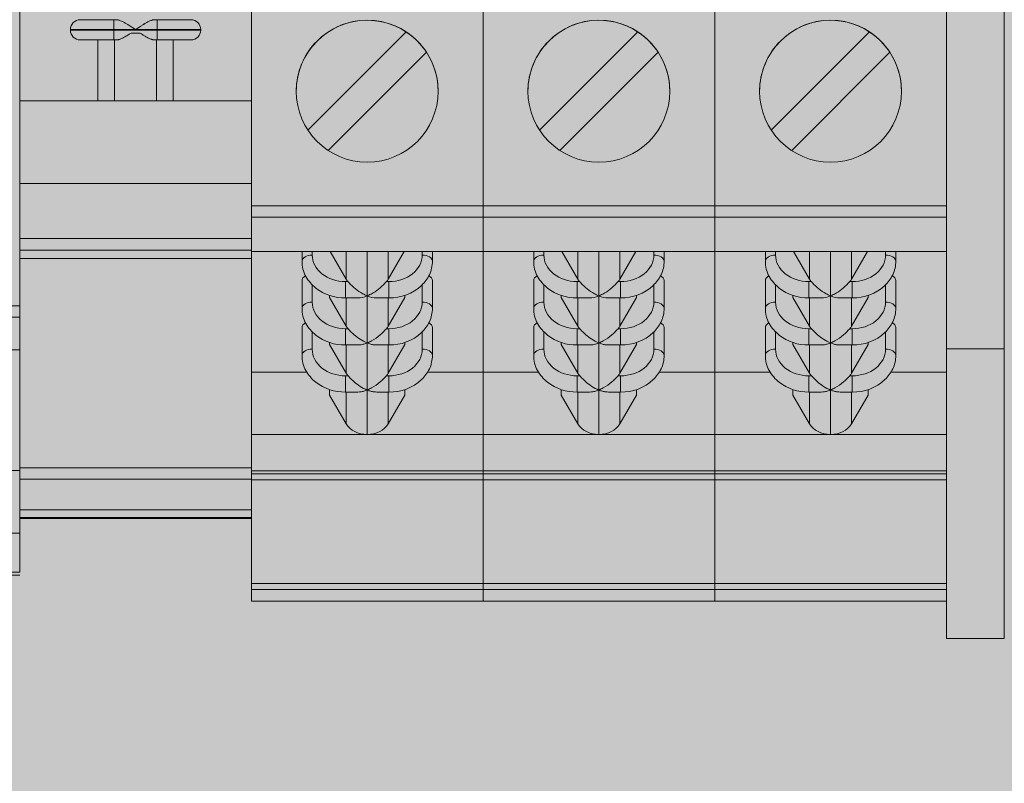
# Model space of a CAD drawing. Units: millimetres. Extents: x -46005 to 56587, y 11952 to 41652.
# Drawn here: x 30352 to 30420, y 32625 to 32678 of the extents above; entities that cross this region are included whole.
import ezdxf

# ---------------------------------------------------------------- set-up
doc = ezdxf.new("R2010")
doc.units = ezdxf.units.MM
doc.layers.get('0').update_dxf_attribs({"lineweight": 0})
doc.layers.add('1-Default', color=7, linetype='Continuous', lineweight=0)
doc.layers.add('700-F-Medical-Equipment-General', color=7, linetype='Continuous', lineweight=13, true_color=0x8a4500)
doc.layers.add('720-F-Medical-Equipment-Support-General', color=7, linetype='Continuous', lineweight=13, true_color=0x8a4500)

# ---------------------------------------------------------------- blocks, each defined once
blk = doc.blocks.new('B7090089-2(Main Cabinet)')
at = {"layer": '700-F-Medical-Equipment-General', "true_color": 0xffdeb5}
h = blk.add_hatch(color=254, dxfattribs=at)
h.dxf.hatch_style = 1
h.paths.add_polyline_path([(-257.649, 14), (-257.649, 0), (-267.649, 0), (-267.649, 14), (-275, 14), (-275, 1955), (275, 1955), (275, 14), (267.649, 14), (267.649, 0), (257.649, 0), (257.649, 14)])
blk = doc.blocks.new('B7090091-2(Cabinet Rear Cover)')
at = {"layer": '720-F-Medical-Equipment-Support-General', "true_color": 0xffdeb5}
blk.add_hatch(color=254, dxfattribs=at).paths.add_polyline_path([(246.953, 1623), (-247.047, 1623), (-247.055, 488), (246.945, 488)])
at = {"layer": '720-F-Medical-Equipment-Support-General'}
for p, q in [((43.445, 738.212), (43.445, 783.212)), ((17.445, 750.9), (17.445, 743.149)), ((25.445, 750.9), (25.445, 743.149)), ((33.445, 750.9), (33.445, 743.149)), ((41.445, 750.9), (41.445, 743.149)), ((9.445, 750.65), (9.445, 739.699)), ((12.695, 749.568), (11.535, 749.568)), ((12.695, 749.568), (12.695, 749.228)), ((12.79, 749.568), (12.695, 749.568)), ((14.195, 749.568), (14.099, 749.568)), ((14.195, 749.228), (14.195, 749.568)), ((15.355, 749.568), (14.195, 749.568)), ((12.695, 749.228), (11.195, 749.228)), ((11.195, 749.228), (11.195, 749.208)), ((11.195, 749.208), (12.695, 749.208)), ((12.695, 749.228), (13.445, 749.228)), ((12.695, 749.208), (12.695, 749.228)), ((12.695, 749.208), (12.695, 748.868)), ((14.195, 749.208), (12.695, 749.208)), ((13.599, 749.108), (13.29, 749.108)), ((13.445, 749.228), (14.195, 749.228)), ((15.695, 749.228), (14.195, 749.228)), ((14.195, 749.228), (14.195, 749.208)), ((14.195, 748.868), (14.195, 749.208)), ((14.195, 749.208), (15.695, 749.208)), ((15.695, 749.208), (15.695, 749.228)), ((19.395, 745.758), (22.787, 749.149)), ((19.395, 745.758), (22.787, 749.149)), ((22.787, 749.149), (22.787, 749.149)), ((27.395, 745.758), (30.787, 749.149)), ((27.395, 745.758), (30.787, 749.149)), ((30.787, 749.149), (30.787, 749.149)), ((35.395, 745.758), (38.787, 749.149)), ((35.395, 745.758), (38.787, 749.149)), ((38.787, 749.149), (38.787, 749.149)), ((11.535, 748.868), (12.694, 748.868)), ((12.145, 748.868), (12.145, 746.768)), ((12.694, 748.868), (12.79, 748.868)), ((12.719, 748.868), (12.719, 746.768)), ((14.099, 748.868), (14.194, 748.868)), ((14.17, 746.768), (14.17, 748.868)), ((14.194, 748.868), (15.355, 748.868)), ((14.745, 746.768), (14.745, 748.868)), ((23.494, 748.442), (20.102, 745.05)), ((31.494, 748.442), (28.102, 745.05)), ((39.494, 748.442), (36.102, 745.05)), ((9.445, 746.768), (13.445, 746.768)), ((13.445, 746.768), (17.445, 746.768)), ((17.445, 743.919), (9.445, 743.919)), ((9.445, 743.919), (9.445, 742.022)), ((25.445, 743.149), (17.445, 743.149)), ((17.445, 743.149), (17.445, 742.75)), ((25.445, 742.75), (25.445, 743.149)), ((33.445, 743.149), (25.445, 743.149)), ((33.445, 742.75), (33.445, 743.149)), ((41.445, 743.149), (33.445, 743.149)), ((41.445, 742.75), (41.445, 743.149)), ((17.445, 742.75), (25.445, 742.75)), ((17.445, 741.573), (17.445, 742.75)), ((25.445, 742.75), (25.445, 741.573)), ((25.445, 742.75), (33.445, 742.75)), ((33.445, 742.75), (33.445, 741.573)), ((33.445, 742.75), (41.445, 742.75)), ((41.445, 742.75), (41.445, 741.573)), ((17.445, 742.022), (9.445, 742.022)), ((9.445, 742.022), (9.445, 741.617)), ((17.445, 741.617), (9.445, 741.617)), ((9.445, 741.329), (9.445, 741.617)), ((21.444, 741.573), (17.445, 741.573)), ((17.445, 737.41), (17.445, 741.573)), ((19.195, 741.573), (19.195, 741.236)), ((19.545, 741.447), (19.545, 741.573)), ((20.719, 740.619), (20.164, 741.573)), ((20.719, 741.573), (20.719, 740.619)), ((25.445, 741.573), (21.444, 741.573)), ((21.445, 740.038), (21.444, 741.573)), ((22.17, 740.619), (22.17, 741.573)), ((22.725, 741.573), (22.17, 740.619)), ((23.345, 741.573), (23.345, 741.447)), ((23.695, 741.236), (23.695, 741.573)), ((25.445, 741.573), (25.445, 737.41)), ((29.444, 741.573), (25.445, 741.573)), ((27.195, 741.573), (27.195, 741.236)), ((27.545, 741.447), (27.545, 741.573)), ((28.719, 740.619), (28.164, 741.573)), ((28.719, 741.573), (28.719, 740.619)), ((33.445, 741.573), (29.444, 741.573)), ((29.445, 740.038), (29.444, 741.573)), ((30.17, 740.619), (30.17, 741.573)), ((30.725, 741.573), (30.17, 740.619)), ((31.345, 741.573), (31.345, 741.447)), ((31.695, 741.236), (31.695, 741.573)), ((33.445, 741.573), (33.445, 737.41)), ((37.444, 741.573), (33.445, 741.573)), ((35.195, 741.573), (35.195, 741.236)), ((35.545, 741.447), (35.545, 741.573)), ((36.719, 740.619), (36.164, 741.573)), ((36.719, 741.573), (36.719, 740.619)), ((41.445, 741.573), (37.444, 741.573)), ((37.445, 740.038), (37.444, 741.573)), ((38.17, 740.619), (38.17, 741.573)), ((38.725, 741.573), (38.17, 740.619)), ((39.345, 741.573), (39.345, 741.447)), ((39.695, 741.236), (39.695, 741.573)), ((41.445, 741.573), (41.445, 739.718)), ((9.445, 741.329), (17.445, 741.329)), ((9.445, 741.329), (9.445, 734.102)), ((19.195, 740.57), (19.195, 739.612)), ((20.695, 740.529), (20.695, 740.038)), ((20.783, 740.529), (20.695, 740.529)), ((22.195, 740.529), (22.106, 740.529)), ((22.195, 740.038), (22.195, 740.529)), ((23.695, 739.612), (23.695, 740.57)), ((27.195, 740.57), (27.195, 739.612)), ((28.695, 740.529), (28.695, 740.038)), ((28.783, 740.529), (28.695, 740.529)), ((30.195, 740.529), (30.106, 740.529)), ((30.195, 740.038), (30.195, 740.529)), ((31.695, 739.612), (31.695, 740.57)), ((35.195, 740.57), (35.195, 739.612)), ((36.695, 740.529), (36.695, 740.038)), ((36.783, 740.529), (36.695, 740.529)), ((38.195, 740.529), (38.106, 740.529)), ((38.195, 740.038), (38.195, 740.529)), ((39.695, 739.612), (39.695, 740.57)), ((19.545, 739.822), (19.545, 740.42)), ((23.345, 740.421), (23.345, 739.822)), ((27.545, 739.822), (27.545, 740.42)), ((31.345, 740.421), (31.345, 739.822)), ((35.545, 739.822), (35.545, 740.42)), ((39.345, 740.421), (39.345, 739.822)), ((20.145, 740.056), (20.145, 739.982)), ((20.719, 738.994), (20.145, 739.982)), ((20.695, 740.038), (20.695, 739.968)), ((20.695, 739.968), (21.118, 739.968)), ((20.719, 739.968), (20.719, 738.994)), ((21.117, 739.968), (21.117, 739.968)), ((21.445, 740.038), (21.445, 740.038)), ((21.445, 738.414), (21.445, 740.038)), ((21.774, 739.968), (22.195, 739.968)), ((22.745, 739.982), (22.17, 738.994)), ((22.17, 738.994), (22.17, 739.968)), ((22.195, 739.968), (22.195, 740.038)), ((22.745, 739.982), (22.745, 740.056)), ((28.145, 740.056), (28.145, 739.982)), ((28.719, 738.994), (28.145, 739.982)), ((28.695, 740.038), (28.695, 739.968)), ((28.695, 739.968), (29.118, 739.968)), ((28.719, 739.968), (28.719, 738.994)), ((29.117, 739.968), (29.117, 739.968)), ((29.445, 740.038), (29.445, 740.038)), ((29.445, 738.414), (29.445, 740.038)), ((29.774, 739.968), (30.195, 739.968)), ((30.745, 739.982), (30.17, 738.994)), ((30.17, 738.994), (30.17, 739.968)), ((30.195, 739.968), (30.195, 740.038)), ((30.745, 739.982), (30.745, 740.056)), ((36.145, 740.056), (36.145, 739.982)), ((36.719, 738.994), (36.145, 739.982)), ((36.695, 740.038), (36.695, 739.968)), ((36.695, 739.968), (37.118, 739.968)), ((36.719, 739.968), (36.719, 738.994)), ((37.117, 739.968), (37.117, 739.968)), ((37.445, 740.038), (37.445, 740.038)), ((37.445, 738.414), (37.445, 740.038)), ((37.774, 739.968), (38.195, 739.968)), ((38.745, 739.982), (38.17, 738.994)), ((38.17, 738.994), (38.17, 739.968)), ((38.195, 739.968), (38.195, 740.038)), ((38.745, 739.982), (38.745, 740.056)), ((9.445, 739.699), (-2.555, 739.699)), ((9.445, 739.3), (9.445, 739.699)), ((41.445, 739.718), (41.445, 738.212)), ((-2.555, 739.3), (9.445, 739.3)), ((9.445, 739.3), (9.445, 738.17)), ((19.195, 738.945), (19.195, 737.987)), ((20.695, 738.904), (20.695, 738.414)), ((20.783, 738.904), (20.695, 738.904)), ((22.106, 738.904), (22.106, 738.904)), ((22.195, 738.904), (22.106, 738.904)), ((22.195, 738.693), (22.195, 738.904)), ((23.695, 737.987), (23.695, 738.945)), ((27.195, 738.945), (27.195, 737.987)), ((28.695, 738.904), (28.695, 738.414)), ((28.783, 738.904), (28.695, 738.904)), ((30.106, 738.904), (30.106, 738.904)), ((30.195, 738.904), (30.106, 738.904)), ((30.195, 738.693), (30.195, 738.904)), ((31.695, 737.987), (31.695, 738.945)), ((35.195, 738.945), (35.195, 737.987)), ((36.695, 738.904), (36.695, 738.414)), ((36.783, 738.904), (36.695, 738.904)), ((38.106, 738.904), (38.106, 738.904)), ((38.195, 738.904), (38.106, 738.904)), ((38.195, 738.693), (38.195, 738.904)), ((39.695, 737.987), (39.695, 738.945)), ((19.545, 738.197), (19.545, 738.796)), ((22.195, 738.414), (22.195, 738.693)), ((23.345, 738.796), (23.345, 738.197)), ((27.545, 738.197), (27.545, 738.796)), ((30.195, 738.414), (30.195, 738.693)), ((31.345, 738.796), (31.345, 738.197)), ((35.545, 738.197), (35.545, 738.796)), ((38.195, 738.414), (38.195, 738.693)), ((39.345, 738.796), (39.345, 738.197)), ((9.445, 738.17), (3.445, 738.17)), ((9.445, 738.17), (9.445, 734.007)), ((20.145, 738.431), (20.145, 738.357)), ((20.719, 737.369), (20.145, 738.357)), ((20.695, 738.414), (20.695, 738.343)), ((20.695, 738.343), (21.118, 738.343)), ((20.719, 738.343), (20.719, 737.369)), ((21.445, 736.789), (21.445, 738.414)), ((21.773, 738.343), (22.195, 738.343)), ((22.745, 738.357), (22.17, 737.369)), ((22.17, 737.369), (22.17, 738.343)), ((22.195, 738.343), (22.195, 738.414)), ((22.745, 738.357), (22.745, 738.431)), ((28.145, 738.431), (28.145, 738.357)), ((28.719, 737.369), (28.145, 738.357)), ((28.695, 738.414), (28.695, 738.343)), ((28.695, 738.343), (29.118, 738.343)), ((28.719, 738.343), (28.719, 737.369)), ((29.445, 736.789), (29.445, 738.414)), ((29.773, 738.343), (30.195, 738.343)), ((30.745, 738.357), (30.17, 737.369)), ((30.17, 737.369), (30.17, 738.343)), ((30.195, 738.343), (30.195, 738.414)), ((30.745, 738.357), (30.745, 738.431)), ((36.145, 738.431), (36.145, 738.357)), ((36.719, 737.369), (36.145, 738.357)), ((36.695, 738.414), (36.695, 738.343)), ((36.695, 738.343), (37.118, 738.343)), ((36.719, 738.343), (36.719, 737.369)), ((37.445, 736.789), (37.445, 738.414)), ((37.773, 738.343), (38.195, 738.343)), ((38.745, 738.357), (38.17, 737.369)), ((38.17, 737.369), (38.17, 738.343)), ((38.195, 738.343), (38.195, 738.414)), ((38.745, 738.357), (38.745, 738.431)), ((41.445, 736.121), (41.445, 738.212)), ((41.445, 738.212), (43.445, 738.212)), ((43.445, 738.212), (43.445, 728.212)), ((19.357, 737.41), (17.445, 737.41)), ((17.445, 735.254), (17.445, 737.41)), ((20.695, 737.279), (20.695, 736.789)), ((20.783, 737.279), (20.695, 737.279)), ((22.106, 737.279), (22.106, 737.279)), ((22.195, 737.279), (22.106, 737.279)), ((22.195, 737.068), (22.195, 737.279)), ((23.531, 737.41), (25.445, 737.41)), ((25.445, 737.41), (25.445, 735.254)), ((27.357, 737.41), (25.445, 737.41)), ((28.695, 737.279), (28.695, 736.789)), ((28.783, 737.279), (28.695, 737.279)), ((30.106, 737.279), (30.106, 737.279)), ((30.195, 737.279), (30.106, 737.279)), ((30.195, 737.068), (30.195, 737.279)), ((31.531, 737.41), (33.445, 737.41)), ((33.445, 737.41), (33.445, 735.254)), ((35.357, 737.41), (33.445, 737.41)), ((36.695, 737.279), (36.695, 736.789)), ((36.783, 737.279), (36.695, 737.279)), ((38.106, 737.279), (38.106, 737.279)), ((38.195, 737.279), (38.106, 737.279)), ((38.195, 737.068), (38.195, 737.279)), ((39.531, 737.41), (41.445, 737.41)), ((20.145, 736.806), (20.145, 736.612)), ((20.695, 736.789), (20.695, 736.718)), ((21.445, 735.254), (21.445, 736.789)), ((22.195, 736.789), (22.195, 737.068)), ((22.195, 736.718), (22.195, 736.789)), ((22.745, 736.612), (22.745, 736.807)), ((28.145, 736.806), (28.145, 736.612)), ((28.695, 736.789), (28.695, 736.718)), ((29.445, 735.254), (29.445, 736.789)), ((30.195, 736.789), (30.195, 737.068)), ((30.195, 736.718), (30.195, 736.789)), ((30.745, 736.612), (30.745, 736.807)), ((36.145, 736.806), (36.145, 736.612)), ((36.695, 736.789), (36.695, 736.718)), ((37.445, 735.254), (37.445, 736.789)), ((38.195, 736.789), (38.195, 737.068)), ((38.195, 736.718), (38.195, 736.789)), ((38.745, 736.612), (38.745, 736.807)), ((20.719, 735.624), (20.145, 736.612)), ((20.695, 736.718), (21.118, 736.718)), ((20.719, 736.718), (20.719, 735.624)), ((21.773, 736.718), (22.195, 736.718)), ((22.17, 735.624), (22.17, 736.718)), ((22.745, 736.612), (22.17, 735.624)), ((28.719, 735.624), (28.145, 736.612)), ((28.695, 736.718), (29.118, 736.718)), ((28.719, 736.718), (28.719, 735.624)), ((29.773, 736.718), (30.195, 736.718)), ((30.17, 735.624), (30.17, 736.718)), ((30.745, 736.612), (30.17, 735.624)), ((36.719, 735.624), (36.145, 736.612)), ((36.695, 736.718), (37.118, 736.718)), ((36.719, 736.718), (36.719, 735.624)), ((37.773, 736.718), (38.195, 736.718)), ((38.17, 735.624), (38.17, 736.718)), ((38.745, 736.612), (38.17, 735.624)), ((41.445, 736.121), (41.445, 735.254)), ((21.445, 735.254), (17.445, 735.254)), ((17.445, 734.001), (17.445, 735.254)), ((21.445, 735.254), (25.445, 735.254)), ((25.445, 735.254), (25.445, 734.001)), ((29.445, 735.254), (25.445, 735.254)), ((29.445, 735.254), (33.445, 735.254)), ((33.445, 735.254), (33.445, 734.001)), ((37.445, 735.254), (33.445, 735.254)), ((37.445, 735.254), (41.445, 735.254)), ((41.445, 735.254), (41.445, 734.001)), ((17.445, 734.102), (9.445, 734.102)), ((9.445, 734.102), (9.445, 733.708)), ((5.531, 734.007), (9.445, 734.007)), ((9.445, 734.007), (9.445, 731.851)), ((25.445, 734.001), (17.445, 734.001)), ((17.445, 734.001), (17.445, 733.9)), ((17.445, 733.9), (25.445, 733.9)), ((25.445, 733.9), (17.445, 733.9)), ((18.245, 733.9), (17.445, 733.9)), ((17.445, 733.708), (17.445, 733.9)), ((18.245, 733.9), (18.245, 733.9)), ((18.245, 733.9), (24.645, 733.9)), ((24.645, 733.9), (18.245, 733.9)), ((24.645, 733.9), (24.645, 733.9)), ((24.645, 733.9), (25.445, 733.9)), ((25.445, 733.9), (25.445, 734.001)), ((33.445, 734.001), (25.445, 734.001)), ((25.445, 733.9), (25.445, 733.687)), ((25.445, 733.9), (33.445, 733.9)), ((33.445, 733.9), (25.445, 733.9)), ((26.245, 733.9), (25.445, 733.9)), ((26.245, 733.9), (26.245, 733.9)), ((26.245, 733.9), (32.645, 733.9)), ((32.645, 733.9), (26.245, 733.9)), ((32.645, 733.9), (32.645, 733.9)), ((32.645, 733.9), (33.445, 733.9)), ((33.445, 733.9), (33.445, 734.001)), ((41.445, 734.001), (33.445, 734.001)), ((33.445, 733.9), (33.445, 733.687)), ((33.445, 733.9), (41.445, 733.9)), ((41.445, 733.9), (33.445, 733.9)), ((34.245, 733.9), (33.445, 733.9)), ((34.245, 733.9), (34.245, 733.9)), ((34.245, 733.9), (40.645, 733.9)), ((40.645, 733.9), (34.245, 733.9)), ((40.645, 733.9), (40.645, 733.9)), ((40.645, 733.9), (41.445, 733.9)), ((41.445, 733.9), (41.445, 734.001)), ((41.445, 728.212), (41.445, 733.9)), ((9.445, 733.708), (17.445, 733.708)), ((9.445, 733.708), (9.445, 732.651)), ((17.445, 732.651), (17.445, 733.708)), ((17.445, 733.687), (25.445, 733.687)), ((25.445, 733.687), (25.445, 730.113)), ((25.445, 733.687), (33.445, 733.687)), ((33.445, 733.687), (33.445, 730.113)), ((33.445, 733.687), (41.445, 733.687)), ((17.445, 730.113), (17.445, 733.062)), ((17.445, 732.651), (9.445, 732.651)), ((9.445, 732.651), (9.445, 732.386)), ((9.445, 732.386), (17.445, 732.386)), ((9.445, 732.386), (9.445, 732.351)), ((43.445, 728.212), (43.445, 732.386)), ((9.445, 732.351), (17.445, 732.351)), ((3.445, 731.851), (9.445, 731.851)), ((9.445, 731.851), (9.445, 730.499)), ((9.445, 730.499), (-2.555, 730.499)), ((-2.555, 730.4), (9.445, 730.4)), ((25.445, 730.113), (17.445, 730.113)), ((17.445, 730.113), (17.445, 729.9)), ((25.445, 729.9), (25.445, 730.113)), ((33.445, 730.113), (25.445, 730.113)), ((33.445, 729.9), (33.445, 730.113)), ((41.445, 730.113), (33.445, 730.113)), ((41.445, 729.9), (41.445, 730.113)), ((17.445, 729.9), (25.445, 729.9)), ((25.445, 729.9), (17.445, 729.9)), ((17.445, 729.9), (17.445, 729.5)), ((25.445, 729.5), (25.445, 729.9)), ((25.445, 729.9), (33.445, 729.9)), ((33.445, 729.9), (25.445, 729.9)), ((33.445, 729.5), (33.445, 729.9)), ((33.445, 729.9), (41.445, 729.9)), ((41.445, 729.9), (33.445, 729.9)), ((41.445, 729.9), (41.445, 728.212)), ((17.445, 729.5), (25.445, 729.5)), ((25.445, 729.5), (33.445, 729.5)), ((33.445, 729.5), (41.445, 729.5)), ((43.445, 728.212), (41.445, 728.212)), ((41.445, 728.212), (41.445, 728.212)), ((43.445, 728.212), (43.445, 728.212))]:
    blk.add_line(p, q, dxfattribs=at)
for centre, radius, start, end in [((11.535, 749.228), 0.34, 90.003, 180), ((12.768, 749.247), 0.322, 77.1798, 86.0133), ((12.738, 749.11), 0.462, 72.9093, 77.3759), ((12.685, 748.938), 0.642, 67.6725, 72.8875), ((12.564, 748.637), 0.967, 64.0493, 67.815), ((12.275, 748.045), 1.625, 59.9504, 64.0204), ((11.767, 747.146), 2.658, 59.1177, 60.1713), ((10.984, 745.845), 4.176, 57.6752, 59.0612), ((6.154, 738.221), 13.202, 56.9793, 57.6543), ((18.369, 741.862), 8.859, 122.1645, 122.9393), ((16.249, 745.235), 4.876, 120.8664, 122.1695), ((15.23, 746.941), 2.888, 118.8877, 120.8912), ((14.633, 748.027), 1.65, 115.8176, 118.9336), ((14.33, 748.653), 0.954, 112.2755, 115.8269), ((14.194, 748.989), 0.591, 107.3986, 112.4408), ((14.137, 749.171), 0.401, 102.9742, 107.3748), ((14.111, 749.285), 0.283, 97.3863, 103.0047), ((14.1, 749.369), 0.199, 90.2181, 97.4217), ((15.355, 749.228), 0.34, 360, 90), ((21.445, 747.1), 2.45, 0, 180), ((21.445, 747.1), 2.45, 56.7756, 134.9993), ((29.445, 747.1), 2.45, 0, 180), ((29.445, 747.1), 2.45, 56.7756, 134.9993), ((37.445, 747.1), 2.45, 0, 180), ((37.445, 747.1), 2.45, 56.7756, 134.9993), ((11.535, 749.208), 0.34, 180, 270.0031), ((11.297, 752.116), 3.608, 299.5816, 301.8302), ((9.504, 755.023), 7.023, 301.7485, 302.6257), ((19.261, 758.431), 10.886, 237.1019, 237.6447), ((23.468, 733.933), 18.286, 122.8377, 123.2373), ((17.386, 755.023), 7.023, 237.3743, 237.8233), ((16.457, 753.535), 5.269, 237.752, 238.8652), ((15.263, 751.551), 2.954, 238.7943, 240.9826), ((15.355, 749.208), 0.34, 270.0147, 0), ((21.445, 747.1), 2.45, 33.2241, 56.7756), ((29.445, 747.1), 2.45, 33.2241, 56.7756), ((37.445, 747.1), 2.45, 33.2241, 56.7756), ((12.79, 749.057), 0.188, 270.1051, 275.282), ((12.782, 749.13), 0.262, 275.4521, 281.7583), ((12.757, 749.248), 0.383, 281.8516, 286.84), ((12.697, 749.443), 0.587, 286.9618, 292.0927), ((12.523, 749.868), 1.046, 292.1683, 296.5757), ((12.137, 750.638), 1.907, 296.5876, 299.5446), ((14.625, 750.395), 1.633, 240.8953, 244.2218), ((14.334, 749.794), 0.966, 244.2185, 247.956), ((14.202, 749.466), 0.612, 247.9613, 251.7365), ((14.141, 749.281), 0.417, 251.6205, 256.4254), ((14.111, 749.152), 0.285, 256.285, 262.3757), ((14.1, 749.064), 0.196, 262.2053, 269.8442), ((21.445, 747.1), 2.45, 134.9993, 179.9998), ((29.445, 747.1), 2.45, 134.9993, 179.9998), ((37.445, 747.1), 2.45, 134.9993, 179.9998), ((21.445, 747.1), 2.45, 0.0021, 33.2241), ((29.445, 747.1), 2.45, 0.0021, 33.2241), ((37.445, 747.1), 2.45, 0.0021, 33.2241), ((21.445, 747.1), 2.45, 180, 0), ((29.445, 747.1), 2.45, 180, 0), ((37.445, 747.1), 2.45, 180, 0), ((20.239, 741.219), 1.045, 179.0273, 209.3227), ((22.655, 741.219), 1.04, 334.1188, 0.9631), ((28.239, 741.219), 1.045, 179.0273, 209.3227), ((30.655, 741.219), 1.04, 334.1188, 0.9631), ((36.239, 741.219), 1.045, 179.0273, 209.3227), ((38.655, 741.219), 1.04, 334.1188, 0.9631), ((20.489, 741.359), 1.331, 209.3332, 232.2274), ((21.961, 741.513), 1.535, 219.8967, 221.767), ((20.674, 741.749), 1.882, 301.3721, 319.5721), ((22.449, 741.321), 1.27, 313.1909, 334.0008), ((28.489, 741.359), 1.331, 209.3332, 232.2274), ((29.961, 741.513), 1.535, 219.8967, 221.767), ((28.674, 741.749), 1.882, 301.3721, 319.5721), ((30.449, 741.321), 1.27, 313.1909, 334.0008), ((36.489, 741.359), 1.331, 209.3332, 232.2274), ((37.961, 741.513), 1.535, 219.8967, 221.767), ((36.674, 741.749), 1.882, 301.3721, 319.5721), ((38.449, 741.321), 1.27, 313.1909, 334.0008), ((20.661, 741.575), 1.607, 232.0712, 271.1911), ((22.209, 741.745), 1.874, 222.0151, 240.5963), ((22.231, 741.563), 1.596, 268.7123, 312.9747), ((28.661, 741.575), 1.607, 232.0712, 271.1911), ((30.209, 741.745), 1.874, 222.0151, 240.5963), ((30.231, 741.563), 1.596, 268.7123, 312.9747), ((36.661, 741.575), 1.607, 232.0712, 271.1911), ((38.209, 741.745), 1.874, 222.0151, 240.5963), ((38.231, 741.563), 1.596, 268.7123, 312.9747), ((21.099, 740.847), 0.879, 271.1585, 292.4874), ((21.911, 741.226), 1.276, 240.8103, 248.5827), ((21.793, 740.859), 0.892, 247.0298, 268.7418), ((21.046, 741.078), 1.113, 291.513, 293.9617), ((20.92, 741.349), 1.412, 294.173, 301.275), ((29.099, 740.847), 0.879, 271.1585, 292.4874), ((29.911, 741.226), 1.276, 240.8103, 248.5827), ((29.793, 740.859), 0.892, 247.0298, 268.7418), ((29.046, 741.078), 1.113, 291.513, 293.9617), ((28.92, 741.349), 1.412, 294.173, 301.275), ((37.099, 740.847), 0.879, 271.1585, 292.4874), ((37.911, 741.226), 1.276, 240.8103, 248.5827), ((37.793, 740.859), 0.892, 247.0298, 268.7418), ((37.046, 741.078), 1.113, 291.513, 293.9617), ((36.92, 741.349), 1.412, 294.173, 301.275), ((20.239, 739.594), 1.045, 179.0273, 209.3227), ((22.655, 739.594), 1.04, 334.1186, 0.9754), ((28.239, 739.594), 1.045, 179.0273, 209.3227), ((30.655, 739.594), 1.04, 334.1186, 0.9754), ((36.239, 739.594), 1.045, 179.0273, 209.3227), ((38.655, 739.594), 1.04, 334.1186, 0.9754), ((20.489, 739.734), 1.331, 209.3332, 232.2274), ((21.961, 739.896), 1.54, 220.1086, 221.3869), ((22.224, 740.133), 1.894, 221.5089, 229.4817), ((20.678, 740.12), 1.876, 310.4929, 319.5928), ((22.45, 739.696), 1.269, 313.1803, 333.9991), ((28.489, 739.734), 1.331, 209.3332, 232.2274), ((29.961, 739.896), 1.54, 220.1086, 221.3869), ((30.224, 740.133), 1.894, 221.5089, 229.4817), ((28.678, 740.12), 1.876, 310.4929, 319.5928), ((30.45, 739.696), 1.269, 313.1803, 333.9991), ((36.489, 739.734), 1.331, 209.3332, 232.2274), ((37.961, 739.896), 1.54, 220.1086, 221.3869), ((38.224, 740.133), 1.894, 221.5089, 229.4817), ((36.678, 740.12), 1.876, 310.4929, 319.5928), ((38.45, 739.696), 1.269, 313.1803, 333.9991), ((20.661, 739.95), 1.607, 232.0712, 271.1911), ((22.169, 740.062), 1.804, 229.3321, 237.5084), ((21.994, 739.778), 1.471, 237.331, 248.0736), ((20.918, 739.729), 1.417, 292.2659, 298.5999), ((20.751, 740.021), 1.753, 298.7994, 310.7555), ((22.23, 739.939), 1.597, 268.7265, 312.9591), ((28.661, 739.95), 1.607, 232.0712, 271.1911), ((30.169, 740.062), 1.804, 229.3321, 237.5084), ((29.994, 739.778), 1.471, 237.331, 248.0736), ((28.918, 739.729), 1.417, 292.2659, 298.5999), ((28.751, 740.021), 1.753, 298.7994, 310.7555), ((30.23, 739.939), 1.597, 268.7265, 312.9591), ((36.661, 739.95), 1.607, 232.0712, 271.1911), ((38.169, 740.062), 1.804, 229.3321, 237.5084), ((37.994, 739.778), 1.471, 237.331, 248.0736), ((36.918, 739.729), 1.417, 292.2659, 298.5999), ((36.751, 740.021), 1.753, 298.7994, 310.7555), ((38.23, 739.939), 1.597, 268.7265, 312.9591), ((21.117, 739.051), 0.708, 270.0237, 279.5797), ((21.081, 739.262), 0.922, 279.571, 287.8854), ((21.019, 739.467), 1.136, 287.7079, 291.4743), ((21.89, 739.535), 1.207, 248.3533, 254.5779), ((21.797, 739.198), 0.857, 254.6013, 262.3036), ((21.769, 739.007), 0.664, 262.4321, 270.299), ((29.117, 739.051), 0.708, 270.0237, 279.5797), ((29.081, 739.262), 0.922, 279.571, 287.8854), ((29.019, 739.467), 1.136, 287.7079, 291.4743), ((29.89, 739.535), 1.207, 248.3533, 254.5779), ((29.797, 739.198), 0.857, 254.6013, 262.3036), ((29.769, 739.007), 0.664, 262.4321, 270.299), ((37.117, 739.051), 0.708, 270.0237, 279.5797), ((37.081, 739.262), 0.922, 279.571, 287.8854), ((37.019, 739.467), 1.136, 287.7079, 291.4743), ((37.89, 739.535), 1.207, 248.3533, 254.5779), ((37.797, 739.198), 0.857, 254.6013, 262.3036), ((37.769, 739.007), 0.664, 262.4321, 270.299), ((20.239, 737.969), 1.045, 179.0273, 209.3227), ((22.655, 737.969), 1.04, 334.119, 0.9661), ((28.239, 737.969), 1.045, 179.0273, 209.3227), ((30.655, 737.969), 1.04, 334.119, 0.9661), ((36.239, 737.969), 1.045, 179.0273, 209.3227), ((38.655, 737.969), 1.04, 334.119, 0.9661), ((22.45, 738.072), 1.27, 313.189, 334.0008), ((30.45, 738.072), 1.27, 313.189, 334.0008), ((38.45, 738.072), 1.27, 313.189, 334.0008), ((20.489, 738.109), 1.331, 209.3331, 232.2274), ((21.961, 738.271), 1.54, 220.1086, 221.3869), ((22.224, 738.508), 1.894, 221.5089, 229.4817), ((20.678, 738.495), 1.876, 310.4929, 319.5928), ((22.231, 738.314), 1.596, 268.7138, 312.9721), ((28.489, 738.109), 1.331, 209.3331, 232.2274), ((29.961, 738.271), 1.54, 220.1086, 221.3869), ((30.224, 738.508), 1.894, 221.5089, 229.4817), ((28.678, 738.495), 1.876, 310.4929, 319.5928), ((30.231, 738.314), 1.596, 268.7138, 312.9721), ((36.489, 738.109), 1.331, 209.3331, 232.2274), ((37.961, 738.271), 1.54, 220.1086, 221.3869), ((38.224, 738.508), 1.894, 221.5089, 229.4817), ((36.678, 738.495), 1.876, 310.4929, 319.5928), ((38.231, 738.314), 1.596, 268.7138, 312.9721), ((20.661, 738.325), 1.607, 232.0712, 271.191), ((22.169, 738.437), 1.804, 229.3321, 237.5084), ((21.994, 738.153), 1.471, 237.331, 248.0736), ((21.019, 737.842), 1.136, 287.7079, 291.4743), ((21.89, 737.91), 1.207, 248.3533, 254.5779), ((20.918, 738.104), 1.417, 292.2659, 298.5999), ((20.751, 738.396), 1.753, 298.7994, 310.7555), ((28.661, 738.325), 1.607, 232.0712, 271.191), ((30.169, 738.437), 1.804, 229.3321, 237.5084), ((29.994, 738.153), 1.471, 237.331, 248.0736), ((29.019, 737.842), 1.136, 287.7079, 291.4743), ((29.89, 737.91), 1.207, 248.3533, 254.5779), ((28.918, 738.104), 1.417, 292.2659, 298.5999), ((28.751, 738.396), 1.753, 298.7994, 310.7555), ((36.661, 738.325), 1.607, 232.0712, 271.191), ((38.169, 738.437), 1.804, 229.3321, 237.5084), ((37.994, 738.153), 1.471, 237.331, 248.0736), ((37.019, 737.842), 1.136, 287.7079, 291.4743), ((37.89, 737.91), 1.207, 248.3533, 254.5779), ((36.918, 738.104), 1.417, 292.2659, 298.5999), ((36.751, 738.396), 1.753, 298.7994, 310.7555), ((21.117, 737.426), 0.708, 270.0237, 279.5797), ((21.081, 737.638), 0.922, 279.571, 287.8854), ((21.797, 737.573), 0.857, 254.6013, 262.3036), ((21.769, 737.383), 0.664, 262.4321, 270.299), ((29.117, 737.426), 0.708, 270.0237, 279.5797), ((29.081, 737.638), 0.922, 279.571, 287.8854), ((29.797, 737.573), 0.857, 254.6013, 262.3036), ((29.769, 737.383), 0.664, 262.4321, 270.299), ((37.117, 737.426), 0.708, 270.0237, 279.5797), ((37.081, 737.638), 0.922, 279.571, 287.8854), ((37.797, 737.573), 0.857, 254.6013, 262.3036), ((37.769, 737.383), 0.664, 262.4321, 270.299)]:
    blk.add_arc(centre, radius, start, end, dxfattribs=at)
for centre, major_axis, ratio, start_param, end_param in [((19.545, 741.236), (0.35, 0), 0.601812, 1.570846, 3.141593), ((20.695, 741.447), (-1.15, 0), 0.798638, 0.000115, 1.570917), ((22.195, 741.447), (-1.15, 0), 0.798638, 1.570796, 3.141712), ((23.345, 741.236), (0.35, 0), 0.601812, 0, 1.570848), ((27.545, 741.236), (0.35, 0), 0.601812, 1.570846, 3.141593), ((28.695, 741.447), (-1.15, 0), 0.798638, 0.000115, 1.570917), ((30.195, 741.447), (-1.15, 0), 0.798638, 1.570796, 3.141712), ((31.345, 741.236), (0.35, 0), 0.601812, 0, 1.570848), ((35.545, 741.236), (0.35, 0), 0.601812, 1.570846, 3.141593), ((36.695, 741.447), (-1.15, 0), 0.798638, 0.000115, 1.570917), ((38.195, 741.447), (-1.15, 0), 0.798638, 1.570796, 3.141712), ((39.345, 741.236), (0.35, 0), 0.601812, 0, 1.570848), ((19.545, 740.57), (0.35, 0), 0.601812, 2.276292, 3.141593), ((21.445, 740.888), (-0.8, 0), 0.798638, 0.434752, 0.597406), ((21.445, 740.888), (-0.8, 0), 0.798638, 2.544186, 2.706841), ((23.345, 740.57), (0.35, 0), 0.601812, 0, 0.865311), ((27.545, 740.57), (0.35, 0), 0.601812, 2.276292, 3.141593), ((29.445, 740.888), (-0.8, 0), 0.798638, 0.434752, 0.597406), ((29.445, 740.888), (-0.8, 0), 0.798638, 2.544186, 2.706841), ((31.345, 740.57), (0.35, 0), 0.601812, 0, 0.865311), ((35.545, 740.57), (0.35, 0), 0.601812, 2.276292, 3.141593), ((37.445, 740.888), (-0.8, 0), 0.798638, 0.434752, 0.597406), ((37.445, 740.888), (-0.8, 0), 0.798638, 2.544186, 2.706841), ((39.345, 740.57), (0.35, 0), 0.601812, 0, 0.865311), ((19.545, 739.612), (0.35, 0), 0.601812, 1.571043, 3.141593), ((20.695, 739.822), (-1.15, 0), 0.798638, 0.000345, 1.570796), ((22.195, 739.822), (-1.15, 0), 0.798638, 1.570796, 3.141593), ((23.345, 739.612), (0.35, 0), 0.601812, 0, 1.570796), ((27.545, 739.612), (0.35, 0), 0.601812, 1.571043, 3.141593), ((28.695, 739.822), (-1.15, 0), 0.798638, 0.000345, 1.570796), ((30.195, 739.822), (-1.15, 0), 0.798638, 1.570796, 3.141593), ((31.345, 739.612), (0.35, 0), 0.601812, 0, 1.570796), ((35.545, 739.612), (0.35, 0), 0.601812, 1.571043, 3.141593), ((36.695, 739.822), (-1.15, 0), 0.798638, 0.000345, 1.570796), ((38.195, 739.822), (-1.15, 0), 0.798638, 1.570796, 3.141593), ((39.345, 739.612), (0.35, 0), 0.601812, 0, 1.570796), ((19.545, 738.945), (0.35, 0), 0.601812, 2.276292, 3.141593), ((21.445, 739.263), (-0.8, 0), 0.798638, 0.434752, 0.597406), ((21.445, 739.263), (-0.8, 0), 0.798638, 2.544186, 2.706841), ((23.345, 738.945), (0.35, 0), 0.601812, 0, 0.865117), ((27.545, 738.945), (0.35, 0), 0.601812, 2.276292, 3.141593), ((29.445, 739.263), (-0.8, 0), 0.798638, 0.434752, 0.597406), ((29.445, 739.263), (-0.8, 0), 0.798638, 2.544186, 2.706841), ((31.345, 738.945), (0.35, 0), 0.601812, 0, 0.865117), ((35.545, 738.945), (0.35, 0), 0.601812, 2.276292, 3.141593), ((37.445, 739.263), (-0.8, 0), 0.798638, 0.434752, 0.597406), ((37.445, 739.263), (-0.8, 0), 0.798638, 2.544186, 2.706841), ((39.345, 738.945), (0.35, 0), 0.601812, 0, 0.865117), ((19.545, 737.987), (0.35, 0), 0.601812, 1.571043, 3.141593), ((20.695, 738.197), (-1.15, 0), 0.798638, 0.000345, 1.571159), ((22.195, 738.197), (-1.15, 0), 0.798638, 1.570796, 3.141593), ((23.345, 737.987), (0.35, 0), 0.601812, 0, 1.570796), ((27.545, 737.987), (0.35, 0), 0.601812, 1.571043, 3.141593), ((28.695, 738.197), (-1.15, 0), 0.798638, 0.000345, 1.571159), ((30.195, 738.197), (-1.15, 0), 0.798638, 1.570796, 3.141593), ((31.345, 737.987), (0.35, 0), 0.601812, 0, 1.570796), ((35.545, 737.987), (0.35, 0), 0.601812, 1.571043, 3.141593), ((36.695, 738.197), (-1.15, 0), 0.798638, 0.000345, 1.571159), ((38.195, 738.197), (-1.15, 0), 0.798638, 1.570796, 3.141593), ((39.345, 737.987), (0.35, 0), 0.601812, 0, 1.570796), ((21.445, 737.638), (-0.8, 0), 0.798638, 0.434752, 0.597406), ((21.445, 737.638), (-0.8, 0), 0.798638, 2.544186, 2.706841), ((29.445, 737.638), (-0.8, 0), 0.798638, 0.434752, 0.597406), ((29.445, 737.638), (-0.8, 0), 0.798638, 2.544186, 2.706841), ((37.445, 737.638), (-0.8, 0), 0.798638, 0.434752, 0.597406), ((37.445, 737.638), (-0.8, 0), 0.798638, 2.544186, 2.706841), ((21.445, 735.893), (-0.8, 0), 0.798638, 0.434752, 1.570796), ((21.445, 735.893), (-0.8, 0), 0.798638, 1.570796, 2.706841), ((29.445, 735.893), (-0.8, 0), 0.798638, 0.434752, 1.570796), ((29.445, 735.893), (-0.8, 0), 0.798638, 1.570796, 2.706841), ((37.445, 735.893), (-0.8, 0), 0.798638, 0.434752, 1.570796), ((37.445, 735.893), (-0.8, 0), 0.798638, 1.570796, 2.706841)]:
    blk.add_ellipse(centre, major_axis=major_axis, ratio=ratio, start_param=start_param, end_param=end_param, dxfattribs=at)
blk = doc.blocks.new('A7090023-2(Main Cabinet M)')
for name in ['B7090089-2(Main Cabinet)', 'B7090091-2(Cabinet Rear Cover)']:
    blk.add_blockref(name, (0, 0))

msp = doc.modelspace()

# ---------------------------------------------------------------- block references
at = {"layer": '1-Default', "xscale": 2, "yscale": 2, "zscale": 2}
msp.add_blockref('A7090023-2(Main Cabinet M)', (30333.425, 31178.576), dxfattribs=at)

doc.saveas('drawing.dxf')
